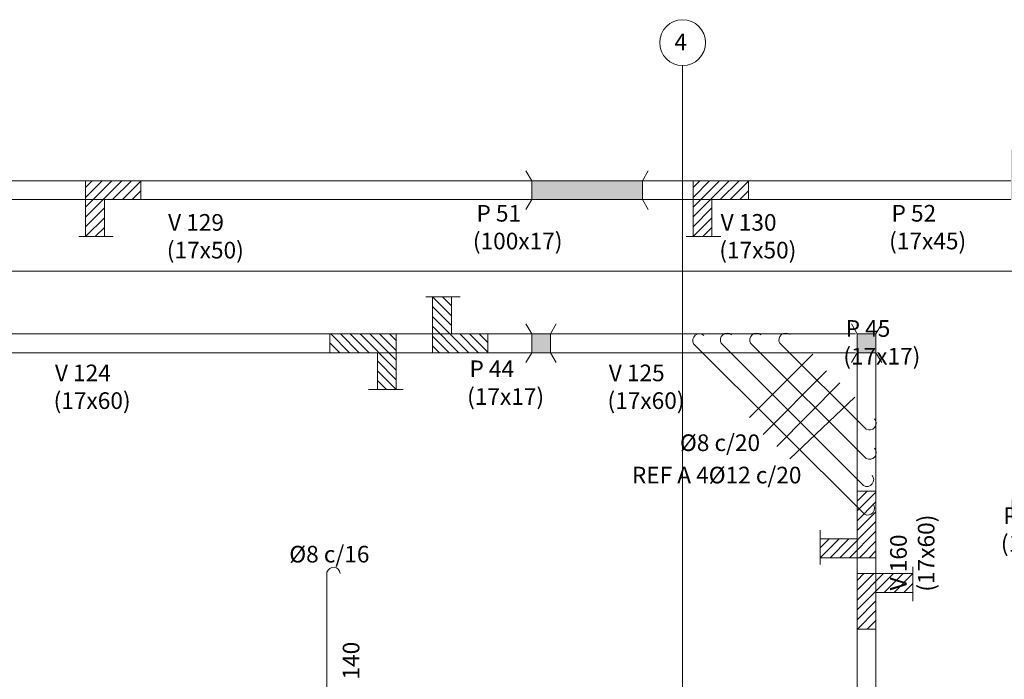
# Model space of a CAD drawing. Units: inches. Extents: x -181 to 122, y 13 to 81.
# Drawn here: x 103 to 112, y 67 to 73 of the extents above; entities that cross this region are included whole.
import ezdxf

# ---------------------------------------------------------------- set-up
doc = ezdxf.new("R2010")
doc.units = ezdxf.units.IN
doc.header["$MEASUREMENT"] = 0
for name, color, linetype, lineweight in [('COTA ESTRUCT', 8, 'Continuous', 9), ('HIERROS', 3, 'Continuous', 9), ('NUM ESTRUC', 1, 'Continuous', 9), ('PILARES', 4, 'Continuous', 30), ('VIGAS', 2, 'Continuous', 20)]:
    doc.layers.add(name, color=color, linetype=linetype, lineweight=lineweight)
doc.styles.add('ROMANS_COTAS', font='ROMANS.shx', dxfattribs={"width": 0.7})
doc.styles.get("Standard").update_dxf_attribs({"font": 'txt.shx'})
doc.dimstyles.new('COTA-S-N-2-50', dxfattribs={"dimscale": 0.5, "dimtxt": 0.3, "dimasz": 0.08, "dimexe": 0, "dimexo": 0, "dimgap": 0.2, "dimtad": 1, "dimzin": 0, "dimdsep": 46, "dimtxsty": 'ROMANS_COTAS', "dimblk1": 'M2_COTA', "dimblk2": 'M2_COTA', "dimsah": 1, "dimcen": 0.1, "dimse1": 1, "dimse2": 1, "dimclrd": 256, "dimclre": 256, "dimclrt": 2, "dimadec": 0, "dimazin": 0, "dimtfac": 1, "dimtix": 1, "dimtmove": 2, "dimatfit": 3, "dimldrblk": 'M2_COTA', "dimfxl": 0, "dimtolj": 1, "dimtzin": 0, "dimarcsym": 0})

# ---------------------------------------------------------------- blocks, each defined once
blk = doc.blocks.new('_Dot')
at = {"color": 0, "linetype": 'ByBlock', "lineweight": -2}
blk.add_line((-0.5, 0), (-1, 0), dxfattribs=at)
at = {"color": 0, "linetype": 'ByBlock', "lineweight": 0, "const_width": 0.5}
blk.add_lwpolyline([(-0.25, 0, 1), (0.25, 0, 1)], format="xyb", close=True, dxfattribs=at)
blk = doc.blocks.new('*D148')
at = {"layer": 'COTA ESTRUCT', "color": 8, "linetype": 'Continuous', "lineweight": -2}
blk.add_line((119.1, 66.7167), (119.1, 71.65), dxfattribs=at)
at = {"layer": 'COTA ESTRUCT', "color": 8, "linetype": 'Continuous', "lineweight": -2, "xscale": 0.025, "yscale": 0.025, "zscale": 0.025}
for p, rotation in [((119.1, 71.675), 90), ((119.1, 66.6917), 270)]:
    blk.add_blockref('_Dot', p, dxfattribs=dict(at, rotation=rotation))
at = {"layer": 'COTA ESTRUCT', "color": 1, "linetype": 'Continuous', "insert": (118.925, 69.1833), "char_height": 0.15, "attachment_point": 5, "rotation": 90, "style": 'ROMANS_COTAS'}
blk.add_mtext('\\A1;5.0', dxfattribs=at)
blk = doc.blocks.new('M2_COTA')
for p, q in [((-1, 0), (0, 0)), ((0, 1), (0, -1))]:
    blk.add_line(p, q)
at = {"const_width": 0.2}
blk.add_lwpolyline([(-1, -1), (1, 1)], dxfattribs=at)
blk = doc.blocks.new('*D151')
at = {"layer": 'COTA ESTRUCT', "color": 8, "linetype": 'Continuous', "lineweight": -2}
blk.add_line((119.6043, 66.7167), (119.6043, 70.1303), dxfattribs=at)
at = {"layer": 'COTA ESTRUCT', "color": 8, "linetype": 'Continuous', "lineweight": -2, "xscale": 0.025, "yscale": 0.025, "zscale": 0.025}
for p, rotation in [((119.6043, 70.1553), 90), ((119.6043, 66.6917), 270)]:
    blk.add_blockref('_Dot', p, dxfattribs=dict(at, rotation=rotation))
at = {"layer": 'COTA ESTRUCT', "color": 1, "linetype": 'Continuous', "insert": (119.4293, 68.4235), "char_height": 0.15, "attachment_point": 5, "rotation": 90, "style": 'ROMANS_COTAS'}
blk.add_mtext('\\A1;3.5', dxfattribs=at)
blk = doc.blocks.new('*D152')
at = {"layer": 'COTA ESTRUCT', "color": 8, "linetype": 'Continuous', "lineweight": -2}
blk.add_line((119.6043, 70.1803), (119.6043, 71.51), dxfattribs=at)
at = {"layer": 'COTA ESTRUCT', "color": 8, "linetype": 'Continuous', "lineweight": -2, "xscale": 0.025, "yscale": 0.025, "zscale": 0.025}
for p, rotation in [((119.6043, 71.535), 90), ((119.6043, 70.1553), 270)]:
    blk.add_blockref('_Dot', p, dxfattribs=dict(at, rotation=rotation))
at = {"layer": 'COTA ESTRUCT', "color": 1, "linetype": 'Continuous', "insert": (119.4293, 70.8451), "char_height": 0.15, "attachment_point": 5, "rotation": 90, "style": 'ROMANS_COTAS'}
blk.add_mtext('\\A1;1.4', dxfattribs=at)
blk = doc.blocks.new('*D155')
at = {"layer": 'COTA ESTRUCT', "color": 8, "linetype": 'Continuous', "lineweight": -2}
blk.add_line((120.1184, 66.7167), (120.1184, 70.1303), dxfattribs=at)
at = {"layer": 'COTA ESTRUCT', "color": 8, "linetype": 'Continuous', "lineweight": -2, "xscale": 0.025, "yscale": 0.025, "zscale": 0.025}
for p, rotation in [((120.1184, 70.1553), 90), ((120.1184, 66.6917), 270)]:
    blk.add_blockref('_Dot', p, dxfattribs=dict(at, rotation=rotation))
at = {"layer": 'COTA ESTRUCT', "color": 1, "linetype": 'Continuous', "insert": (119.9434, 68.4235), "char_height": 0.15, "attachment_point": 5, "rotation": 90, "style": 'ROMANS_COTAS'}
blk.add_mtext('\\A1;3.5', dxfattribs=at)
blk = doc.blocks.new('*D156')
at = {"layer": 'COTA ESTRUCT', "color": 8, "linetype": 'Continuous', "lineweight": -2}
blk.add_line((120.1184, 70.1803), (120.1184, 71.51), dxfattribs=at)
at = {"layer": 'COTA ESTRUCT', "color": 8, "linetype": 'Continuous', "lineweight": -2, "xscale": 0.025, "yscale": 0.025, "zscale": 0.025}
for p, rotation in [((120.1184, 71.535), 90), ((120.1184, 70.1553), 270)]:
    blk.add_blockref('_Dot', p, dxfattribs=dict(at, rotation=rotation))
at = {"layer": 'COTA ESTRUCT', "color": 1, "linetype": 'Continuous', "insert": (119.9434, 70.8451), "char_height": 0.15, "attachment_point": 5, "rotation": 90, "style": 'ROMANS_COTAS'}
blk.add_mtext('\\A1;1.4', dxfattribs=at)
blk = doc.blocks.new('*D160')
at = {"layer": 'COTA ESTRUCT', "color": 8, "linetype": 'Continuous', "lineweight": -2}
blk.add_line((120.6405, 66.7167), (120.6405, 70.1303), dxfattribs=at)
at = {"layer": 'COTA ESTRUCT', "color": 8, "linetype": 'Continuous', "lineweight": -2, "xscale": 0.025, "yscale": 0.025, "zscale": 0.025}
for p, rotation in [((120.6405, 70.1553), 90), ((120.6405, 66.6917), 270)]:
    blk.add_blockref('_Dot', p, dxfattribs=dict(at, rotation=rotation))
at = {"layer": 'COTA ESTRUCT', "color": 1, "linetype": 'Continuous', "insert": (120.4655, 68.4235), "char_height": 0.15, "attachment_point": 5, "rotation": 90, "style": 'ROMANS_COTAS'}
blk.add_mtext('\\A1;3.5', dxfattribs=at)
blk = doc.blocks.new('*D161')
at = {"layer": 'COTA ESTRUCT', "color": 8, "linetype": 'Continuous', "lineweight": -2}
blk.add_line((120.6405, 70.1803), (120.6405, 71.51), dxfattribs=at)
at = {"layer": 'COTA ESTRUCT', "color": 8, "linetype": 'Continuous', "lineweight": -2, "xscale": 0.025, "yscale": 0.025, "zscale": 0.025}
for p, rotation in [((120.6405, 71.535), 90), ((120.6405, 70.1553), 270)]:
    blk.add_blockref('_Dot', p, dxfattribs=dict(at, rotation=rotation))
at = {"layer": 'COTA ESTRUCT', "color": 1, "linetype": 'Continuous', "insert": (120.4655, 70.8451), "char_height": 0.15, "attachment_point": 5, "rotation": 90, "style": 'ROMANS_COTAS'}
blk.add_mtext('\\A1;1.4', dxfattribs=at)

msp = doc.modelspace()

# ---------------------------------------------------------------- hatches: boundary and pattern name
at = {"layer": 'NUM ESTRUC'}
h = msp.add_hatch(dxfattribs=at)
h.set_pattern_fill('LINE', color=256, scale=0.5, angle=135, style=0)
h.set_pattern_definition([(45, (103.90853, 71.11673), (0.044194, -0.044194), [])])
h.paths.add_polyline_path([(103.9085, 71.1167), (104.0785, 71.1167), (104.0785, 71.45), (104.4085, 71.45), (104.4085, 71.62), (103.9085, 71.62)])
h = msp.add_hatch(dxfattribs=at)
h.set_pattern_fill('LINE', color=256, scale=0.5, angle=135, style=0)
h.set_pattern_definition([(45, (109.38929, 71.11673), (0.044194, -0.044194), [])])
h.paths.add_polyline_path([(109.3893, 71.1167), (109.5593, 71.1167), (109.5593, 71.45), (109.8893, 71.45), (109.8893, 71.62), (109.3893, 71.62)])
h = msp.add_hatch(dxfattribs=at)
h.set_pattern_fill('LINE', color=256, scale=0.5, angle=135, style=0)
h.set_pattern_definition([(315, (107.03936, 70.57355), (0.044194, 0.044194), [])])
h.paths.add_polyline_path([(107.0394, 70.0703), (107.5394, 70.0703), (107.5394, 70.2403), (107.2094, 70.2403), (107.2094, 70.5736), (107.0394, 70.5736)])
h = msp.add_hatch(dxfattribs=at)
h.set_pattern_fill('LINE', color=256, scale=0.5, angle=135, style=0)
h.set_pattern_definition([(135, (106.711744, 69.737046), (-0.044194, -0.044194), [])])
h.paths.add_polyline_path([(106.7117, 70.2403), (106.1117, 70.2403), (106.1117, 70.0703), (106.5417, 70.0703), (106.5417, 69.737), (106.7117, 69.737)])
h = msp.add_hatch(dxfattribs=at)
h.set_pattern_fill('LINE', color=256, scale=0.5, angle=45, style=0)
h.set_pattern_definition([(45, (110.536285, 68.22156), (-0.044194, 0.044194), [])])
h.paths.add_polyline_path([(111.0395, 68.2216), (111.0395, 68.8216), (110.8695, 68.8216), (110.8695, 68.3916), (110.5363, 68.3916), (110.5363, 68.2216)])
h = msp.add_hatch(dxfattribs=at)
h.set_pattern_fill('LINE', color=256, scale=0.5, angle=45, style=0)
h.set_pattern_definition([(225, (111.37279, 68.078085), (0.044194, -0.044194), [])])
h.paths.add_polyline_path([(110.8695, 68.0781), (110.8695, 67.5781), (111.0395, 67.5781), (111.0395, 67.9081), (111.3728, 67.9081), (111.3728, 68.0781)])
at = {"layer": 'PILARES'}
h = msp.add_hatch(color=256, dxfattribs=at)
h.paths.add_polyline_path([(80.8637, 71.9), (80.6937, 71.9), (80.6937, 71.45), (80.8637, 71.45)])
h.paths.add_polyline_path([(85.7403, 71.9), (85.5703, 71.9), (85.5703, 71.45), (85.7403, 71.45)])
h.paths.add_polyline_path([(92.1987, 71.62), (91.1987, 71.62), (91.1987, 71.45), (92.1987, 71.45)])
h.paths.add_polyline_path([(91.4537, 70.2403), (91.2837, 70.2403), (91.2837, 70.0703), (91.4537, 70.0703)])
h.paths.add_polyline_path([(96.5026, 70.2403), (96.3326, 70.2403), (96.3326, 70.0703), (96.5026, 70.0703)])
h.paths.add_polyline_path([(96.5026, 71.62), (96.3326, 71.62), (96.3326, 71.45), (96.5026, 71.45)])
h.paths.add_polyline_path([(102.0813, 70.2403), (101.9113, 70.2403), (101.9113, 70.0703), (102.0813, 70.0703)])
h.paths.add_polyline_path([(102.0813, 71.62), (101.9113, 71.62), (101.9113, 71.45), (102.0813, 71.45)])
h.paths.add_polyline_path([(80.8637, 66.7767), (80.6937, 66.7767), (80.6937, 66.6067), (80.8637, 66.6067)])
h.paths.add_polyline_path([(80.8637, 63.6553), (80.6937, 63.6553), (80.6937, 63.4853), (80.8637, 63.4853)])
h.paths.add_polyline_path([(94.2513, 59.4204), (94.0813, 59.4204), (94.0813, 58.6403), (94.2513, 58.6403)])
h.paths.add_polyline_path([(94.2513, 60.0903), (94.0813, 60.0903), (94.0813, 59.4204), (94.2513, 59.4204)])
h.paths.add_polyline_path([(96.5026, 58.8103), (96.3326, 58.8103), (96.3326, 58.6403), (96.5026, 58.6403)])
h.paths.add_polyline_path([(99.178, 58.8103), (99.008, 58.8103), (99.008, 58.6403), (99.178, 58.6403)])
h.paths.add_polyline_path([(108.1334, 58.6115), (107.9334, 58.6115), (107.9334, 58.4115), (108.1334, 58.4115)])
h.paths.add_polyline_path([(112.4265, 60.0073), (111.4265, 60.0073), (111.4265, 59.8373), (112.4265, 59.8373)])
h.paths.add_polyline_path([(115.5147, 60.0073), (115.3447, 60.0073), (115.3447, 59.8373), (115.5147, 59.8373)])
h.paths.add_polyline_path([(118.5652, 60.0073), (118.3952, 60.0073), (118.3952, 59.8373), (118.5652, 59.8373)])
h.paths.add_polyline_path([(118.5652, 71.9), (118.3952, 71.9), (118.3952, 71.45), (118.5652, 71.45)])
h.paths.add_polyline_path([(112.4265, 71.9), (112.2565, 71.9), (112.2565, 71.45), (112.4265, 71.45)])
h.paths.add_polyline_path([(108.9334, 71.62), (107.9334, 71.62), (107.9334, 71.45), (108.9334, 71.45)])
h.paths.add_polyline_path([(108.4739, 59.7165), (109.3224, 59.7165), (109.3224, 59.4799), (108.4739, 59.4799)], flags=9)
h.paths.add_polyline_path([(104.7622, 59.0956), (105.0987, 59.0956), (105.0987, 58.8591), (104.7622, 58.8591)], flags=9)
h.paths.add_polyline_path([(105.2328, 59.5305), (105.5692, 59.5305), (105.5692, 59.2939), (105.2328, 59.2939)], flags=9)
h.paths.add_polyline_path([(105.4587, 58.5422), (105.7507, 58.5422), (105.7507, 58.3141), (105.4587, 58.3141)], flags=9)
h.paths.add_polyline_path([(105.8961, 58.9083), (106.1718, 58.9083), (106.1718, 58.6802), (105.8961, 58.6802)], flags=9)
h.paths.add_polyline_path([(105.4587, 58.9083), (105.733, 58.9083), (105.733, 58.6827), (105.4587, 58.6827)], flags=9)
h.paths.add_polyline_path([(94.906, 63.4898), (95.1954, 63.4898), (95.1954, 63.2616), (94.906, 63.2616)], flags=9)
h.paths.add_polyline_path([(96.406, 63.4898), (96.6954, 63.4898), (96.6954, 63.2616), (96.406, 63.2616)], flags=9)
h.paths.add_polyline_path([(96.4146, 62.122), (96.704, 62.122), (96.704, 61.8938), (96.4146, 61.8938)], flags=9)
h.paths.add_polyline_path([(94.858, 62.122), (95.1474, 62.122), (95.1474, 61.8938), (94.858, 61.8938)], flags=9)
h.paths.add_polyline_path([(96.9128, 63.4307), (97.6884, 63.4307), (97.6884, 63.1941), (96.9128, 63.1941)], flags=9)
h.paths.add_polyline_path([(96.4374, 63.8694), (97.212, 63.8694), (97.212, 63.6328), (96.4374, 63.6328)], flags=9)
h.paths.add_polyline_path([(107.7817, 58.549), (108.8844, 58.549), (108.8844, 58.0267), (107.7817, 58.0267)], flags=9)
h.paths.add_polyline_path([(94.5504, 60.5839), (94.9421, 60.5839), (94.9421, 60.3558), (94.5504, 60.3558)], flags=9)
h.paths.add_polyline_path([(101.1295, 62.5073), (101.5213, 62.5073), (101.5213, 62.2791), (101.1295, 62.2791)], flags=9)
h.paths.add_polyline_path([(100.809, 62.9053), (101.5993, 62.9053), (101.5993, 62.6687), (100.809, 62.6687)], flags=9)
h.paths.add_polyline_path([(98.3714, 64.1885), (99.1367, 64.1885), (99.1367, 63.6663), (98.3714, 63.6663)], flags=9)
h.paths.add_polyline_path([(106.8217, 59.8228), (107.5869, 59.8228), (107.5869, 59.3005), (106.8217, 59.3005)], flags=9)
h.paths.add_polyline_path([(101.2283, 58.549), (102.1101, 58.549), (102.1101, 58.0267), (101.2283, 58.0267)], flags=9)
h.paths.add_polyline_path([(98.3154, 58.549), (99.0806, 58.549), (99.0806, 58.0267), (98.3154, 58.0267)], flags=9)
h.paths.add_polyline_path([(95.6815, 58.549), (96.4467, 58.549), (96.4467, 58.0267), (95.6815, 58.0267)], flags=9)
h.paths.add_polyline_path([(93.4172, 58.549), (94.299, 58.549), (94.299, 58.0273), (93.4172, 58.0273)], flags=9)
h.paths.add_polyline_path([(97.939, 65.1324), (98.2146, 65.1324), (98.2146, 64.9043), (97.939, 64.9043)], flags=9)
h.paths.add_polyline_path([(98.3763, 65.4986), (98.6683, 65.4986), (98.6683, 65.2704), (98.3763, 65.2704)], flags=9)
h.paths.add_polyline_path([(97.3365, 61.6437), (97.6734, 61.6437), (97.6734, 61.4071), (97.3365, 61.4071)], flags=9)
h.paths.add_polyline_path([(97.8071, 62.0785), (98.1439, 62.0785), (98.1439, 61.8419), (97.8071, 61.8419)], flags=9)
h.paths.add_polyline_path([(98.033, 61.0903), (98.3083, 61.0903), (98.3083, 60.8621), (98.033, 60.8621)], flags=9)
h.paths.add_polyline_path([(98.4704, 61.4564), (98.7623, 61.4564), (98.7623, 61.2282), (98.4704, 61.2282)], flags=9)
h.paths.add_polyline_path([(98.033, 61.4564), (98.3073, 61.4564), (98.3073, 61.2308), (98.033, 61.2308)], flags=9)
h.paths.add_polyline_path([(100.066, 64.1191), (100.8313, 64.1191), (100.8313, 63.5968), (100.066, 63.5968)], flags=9)
h.paths.add_polyline_path([(95.1592, 64.1855), (95.9245, 64.1855), (95.9245, 63.6632), (95.1592, 63.6632)], flags=9)
h.paths.add_polyline_path([(90.4426, 59.8783), (91.2078, 59.8783), (91.2078, 59.356), (90.4426, 59.356)], flags=9)
h.paths.add_polyline_path([(100.0082, 58.5305), (100.7735, 58.5305), (100.7735, 58.0083), (100.0082, 58.0083)], flags=9)
h.paths.add_polyline_path([(97.1881, 58.5305), (97.9534, 58.5305), (97.9534, 58.0083), (97.1881, 58.0083)], flags=9)
h.paths.add_polyline_path([(94.5714, 58.5305), (95.3367, 58.5305), (95.3367, 58.0083), (94.5714, 58.0083)], flags=9)
h.paths.add_polyline_path([(94.3478, 64.8226), (94.3478, 65.5879), (94.8701, 65.5879), (94.8701, 64.8226)], flags=9)
h.paths.add_polyline_path([(94.2428, 61.8694), (94.2428, 62.6347), (94.7651, 62.6347), (94.7651, 61.8694)], flags=9)
h = msp.add_hatch(color=256, dxfattribs=at)
h.paths.add_polyline_path([(80.6937, 52.773), (80.8637, 52.773), (80.8637, 52.943), (80.6937, 52.943)])
h.paths.add_polyline_path([(85.5703, 52.773), (85.7403, 52.773), (85.7403, 52.943), (85.5703, 52.943)])
h.paths.add_polyline_path([(87.1403, 52.943), (88.1403, 52.943), (88.1403, 52.773), (87.1403, 52.773)])
h.paths.add_polyline_path([(85.5703, 56.2553), (85.7403, 56.2553), (85.7403, 56.4253), (85.5703, 56.4253)])
h.paths.add_polyline_path([(87.9703, 56.2483), (88.1403, 56.2483), (88.1403, 56.4183), (87.9703, 56.4183)])
h.paths.add_polyline_path([(80.6937, 56.2553), (80.8637, 56.2553), (80.8637, 56.4253), (80.6937, 56.4253)])
h.paths.add_polyline_path([(85.5703, 59.9203), (85.7403, 59.9203), (85.7403, 60.0903), (85.5703, 60.0903)])
h.paths.add_polyline_path([(87.9703, 59.9203), (88.1403, 59.9203), (88.1403, 60.0903), (87.9703, 60.0903)])
h.paths.add_polyline_path([(80.6937, 59.9223), (80.8637, 59.9223), (80.8637, 60.0923), (80.6937, 60.0923)])
h.paths.add_polyline_path([(85.5703, 63.4853), (85.7403, 63.4853), (85.7403, 63.6553), (85.5703, 63.6553)])
h.paths.add_polyline_path([(87.9703, 63.4783), (88.1403, 63.4783), (88.1403, 63.6483), (87.9703, 63.6483)])
h.paths.add_polyline_path([(85.5703, 66.6067), (85.7403, 66.6067), (85.7403, 66.7767), (85.5703, 66.7767)])
h.paths.add_polyline_path([(91.2837, 66.6067), (91.4537, 66.6067), (91.4537, 66.7767), (91.2837, 66.7767)])
h.paths.add_polyline_path([(94.0813, 64.2141), (94.2513, 64.2141), (94.2513, 64.3841), (94.0813, 64.3841)])
h.paths.add_polyline_path([(96.3326, 66.6067), (96.5026, 66.6067), (96.5026, 66.7767), (96.3326, 66.7767)])
h.paths.add_polyline_path([(99.008, 64.2141), (99.178, 64.2141), (99.178, 64.3841), (99.008, 64.3841)])
h.paths.add_polyline_path([(101.8964, 66.6067), (102.0664, 66.6067), (102.0664, 66.7767), (101.8964, 66.7767)])
h.paths.add_polyline_path([(101.8964, 61.5378), (102.0664, 61.5378), (102.0664, 61.7078), (101.8964, 61.7078)])
h.paths.add_polyline_path([(107.9334, 58.6115), (108.1334, 58.6115), (108.1334, 58.4115), (107.9334, 58.4115)])
h.paths.add_polyline_path([(107.9334, 59.8373), (108.1034, 59.8373), (108.1034, 60.0073), (107.9334, 60.0073)])
h.paths.add_polyline_path([(107.9334, 63.7652), (108.1034, 63.7652), (108.1034, 63.9352), (107.9334, 63.9352)])
h.paths.add_polyline_path([(110.8695, 63.7652), (111.0395, 63.7652), (111.0395, 63.9352), (110.8695, 63.9352)])
h.paths.add_polyline_path([(112.2565, 62.7924), (112.4265, 62.7924), (112.4265, 62.9624), (112.2565, 62.9624)])
h.paths.add_polyline_path([(110.8695, 66.6067), (111.0395, 66.6067), (111.0395, 66.7767), (110.8695, 66.7767)])
h.paths.add_polyline_path([(107.9334, 66.6067), (108.1034, 66.6067), (108.1034, 66.7767), (107.9334, 66.7767)])
h.paths.add_polyline_path([(112.2565, 66.1701), (112.4265, 66.1701), (112.4265, 66.3401), (112.2565, 66.3401)])
h.paths.add_polyline_path([(118.3952, 62.7924), (118.5652, 62.7924), (118.5652, 62.9624), (118.3952, 62.9624)])
h.paths.add_polyline_path([(118.3952, 66.1701), (118.5652, 66.1701), (118.5652, 66.3401), (118.3952, 66.3401)])
h.paths.add_polyline_path([(118.3952, 68.5762), (118.5652, 68.5762), (118.5652, 68.7462), (118.3952, 68.7462)])
h.paths.add_polyline_path([(112.2565, 68.5762), (112.4265, 68.5762), (112.4265, 68.7462), (112.2565, 68.7462)])
h.paths.add_polyline_path([(107.9334, 70.0703), (108.1034, 70.0703), (108.1034, 70.2403), (107.9334, 70.2403)])
h.paths.add_polyline_path([(110.8695, 70.0703), (111.0395, 70.0703), (111.0395, 70.2403), (110.8695, 70.2403)])
h.paths.add_polyline_path([(85.5703, 70.0703), (85.7403, 70.0703), (85.7403, 70.2403), (85.5703, 70.2403)])
edge = h.paths.add_edge_path()
edge.add_line((80.6937, 56.2553), (80.6422, 56.1662))
h.paths.add_polyline_path([(104.8549, 50.9549), (105.1449, 50.9549), (105.1449, 50.7299), (104.8549, 50.7299)], flags=9)
h.paths.add_polyline_path([(115.2808, 51.4453), (115.5408, 51.4453), (115.5408, 51.2203), (115.2808, 51.2203)], flags=9)

# ---------------------------------------------------------------- linework, layer by layer
at = {"layer": 'COTA ESTRUCT'}
for p, q in [((109.295, 72.6583), (109.295, 52.0848)), ((118.8973, 70.8047), (79.0327, 70.8047))]:
    msp.add_line(p, q, dxfattribs=at)
msp.add_circle((109.295, 72.8653), 0.2069, dxfattribs=at)
at = {"layer": 'HIERROS'}
for p, q in [((110.4688, 70.0575), (109.8989, 69.4852)), ((110.5925, 69.9061), (110.0226, 69.3338)), ((110.714, 69.7969), (110.1441, 69.2245)), ((110.8479, 69.6697), (110.2629, 69.1129))]:
    msp.add_line(p, q, dxfattribs=at)
for points in [[(111.0132, 68.7069, -0.828364), (110.9368, 68.6135), (109.3939, 70.1498, -0.828364), (109.4871, 70.2264, 0.265089)], [(111.0043, 68.9648, -0.828364), (110.928, 68.8714), (109.6424, 70.1547, -0.828364), (109.7356, 70.2314, 0.265089)], [(111.0272, 69.2094, -0.828364), (110.9509, 69.116), (109.9083, 70.155, -0.828364), (110.0014, 70.2316, 0.265089)], [(111.0266, 69.4735, -0.828364), (110.9502, 69.3801), (110.1713, 70.1563, -0.828364), (110.2644, 70.233, 0.265089)], [(106.2068, 68.0798, 0.828364), (106.0868, 68.0917), (106.0868, 65.2917, 0.828364), (106.2068, 65.3035, -0.265089)]]:
    msp.add_lwpolyline(points, format="xyb", dxfattribs=at)
at = {"layer": 'NUM ESTRUC'}
for p, q in [((103.9085, 71.62), (104.4085, 71.62)), ((104.4085, 71.62), (104.4085, 71.45)), ((109.3893, 71.62), (109.8893, 71.62)), ((109.8893, 71.62), (109.8893, 71.45)), ((104.0785, 71.1167), (104.0785, 71.45)), ((104.4085, 71.45), (104.0785, 71.45)), ((109.5593, 71.1167), (109.5593, 71.45)), ((109.8893, 71.45), (109.5593, 71.45)), ((103.8471, 71.1167), (104.1579, 71.1167)), ((109.3279, 71.1167), (109.6387, 71.1167)), ((106.9779, 70.5736), (107.2887, 70.5736)), ((107.2094, 70.5736), (107.2094, 70.2403)), ((106.7117, 70.2403), (106.1117, 70.2403)), ((106.1117, 70.2403), (106.1117, 70.0703)), ((107.5394, 70.2403), (107.2094, 70.2403)), ((107.5394, 70.0703), (107.5394, 70.2403)), ((106.1117, 70.0703), (106.5417, 70.0703)), ((106.5417, 69.737), (106.5417, 70.0703)), ((107.0394, 70.0703), (107.5394, 70.0703)), ((106.7732, 69.737), (106.4624, 69.737)), ((111.0395, 68.8216), (110.8695, 68.8216)), ((110.8695, 68.8216), (110.8695, 68.3916)), ((111.0395, 68.2216), (111.0395, 68.8216)), ((110.5363, 68.1601), (110.5363, 68.4709)), ((110.5363, 68.3916), (110.8695, 68.3916)), ((111.3728, 68.1395), (111.3728, 67.8287)), ((110.8695, 68.0781), (110.8695, 67.5781)), ((111.3728, 67.9081), (111.0395, 67.9081)), ((111.0395, 67.5781), (111.0395, 67.9081)), ((110.8695, 67.5781), (111.0395, 67.5781))]:
    msp.add_line(p, q, dxfattribs=at)
for points in [[(103.9085, 71.1167), (103.9085, 71.62), (103.9085, 71.62), (103.9085, 71.1167)], [(109.3893, 71.1167), (109.3893, 71.62), (109.3893, 71.62), (109.3893, 71.1167)], [(107.0394, 70.5736), (107.0394, 70.0703), (107.0394, 70.0703), (107.0394, 70.5736)], [(106.7117, 69.737), (106.7117, 70.2403), (106.7117, 70.2403), (106.7117, 69.737)], [(110.5363, 68.2216), (111.0395, 68.2216), (111.0395, 68.2216), (110.5363, 68.2216)], [(111.3728, 68.0781), (110.8695, 68.0781), (110.8695, 68.0781), (111.3728, 68.0781)]]:
    msp.add_lwpolyline(points, close=True, dxfattribs=at)
at = {"layer": 'PILARES', "lineweight": 0}
for p, q in [((107.9334, 71.62), (107.8819, 71.7091)), ((108.9334, 71.62), (108.9848, 71.7091)), ((107.9334, 71.45), (107.8819, 71.3609)), ((108.9334, 71.45), (108.9848, 71.3609)), ((107.9334, 70.2403), (107.8819, 70.3294)), ((108.1034, 70.2403), (108.1548, 70.3294)), ((110.8695, 70.2403), (110.8181, 70.3294)), ((111.0395, 70.2403), (111.091, 70.3294)), ((107.9334, 70.0703), (107.8819, 69.9812)), ((108.1034, 70.0703), (108.1548, 69.9812)), ((110.8695, 70.0703), (110.8181, 69.9812)), ((111.0395, 70.0703), (111.091, 69.9812))]:
    msp.add_line(p, q, dxfattribs=at)
for points in [[(107.9334, 71.62), (108.9334, 71.62), (108.9334, 71.45), (107.9334, 71.45)], [(107.9334, 70.0703), (108.1034, 70.0703), (108.1034, 70.2403), (107.9334, 70.2403)], [(110.8695, 70.0703), (111.0395, 70.0703), (111.0395, 70.2403), (110.8695, 70.2403)]]:
    msp.add_lwpolyline(points, close=True, dxfattribs=at)
at = {"layer": 'VIGAS'}
for p, q in [((85.7403, 71.62), (112.2565, 71.62)), ((85.7303, 71.45), (112.2565, 71.45)), ((85.7344, 70.2403), (110.8543, 70.2403)), ((110.8695, 66.7696), (110.8695, 70.209)), ((111.0395, 60.0073), (111.0395, 70.209)), ((85.7344, 70.0703), (110.8543, 70.0703))]:
    msp.add_line(p, q, dxfattribs=at)

# ---------------------------------------------------------------- texts
at = {"layer": 'NUM ESTRUC', "char_height": 0.15, "attachment_point": 1}
for s, insert, width in [('{\\fArial|b0|i0|c0|p34;4}', (109.221, 72.9468), 1.423829), ('\\pi0.5237;{\\fArial|b0|i0|c0|p34;P 51\\P\\pi0.30852;(100x17)}', (107.3569, 71.4019), 1.423829), ('\\pi0.50999;{\\fArial|b0|i0|c0|p34;P 52\\P\\pi0.36679;(17x45)}', (111.1032, 71.4019), 1.423829), ('\\pi0.44317;{\\fArial|b0|i0|c0|p34;V 129\\P\\pi0.36679;(17x50)}', (104.5871, 71.3198), 1.423829), ('\\pi0.44358;{\\fArial|b0|i0|c0|p34;V 130\\P\\pi0.36679;(17x50)}', (109.5715, 71.3198), 1.423829), ('\\pi0.50866;{\\fArial|b0|i0|c0|p34;P 45\\P\\pi0.36679;(17x17)}', (110.6899, 70.3637), 1.423829), ('\\pi0.50953;{\\fArial|b0|i0|c0|p34;P 44\\P\\pi0.36679;(17x17)}', (107.2961, 69.9999), 1.423829), ('\\pi0.44363;{\\fArial|b0|i0|c0|p34;V 124\\P\\pi0.36679;(17x60)}', (103.566, 69.9629), 1.423829), ('\\pi0.44276;{\\fArial|b0|i0|c0|p34;V 125\\P\\pi0.36679;(17x60)}', (108.5626, 69.9629), 1.423829), ('{\\fArial|b0|i0|c0|p34;%%C8 c/20}', (109.2711, 69.3335), 1.737334), ('{\\fArial|b0|i0|c0|p34;REF A 4%%C12 c/20}', (108.8374, 69.0419), 1.737334), ('\\pi0.50907;{\\fArial|b0|i0|c0|p34;P 38\\P\\pi0.36679;(17x17)}', (112.1112, 68.6757), 1.423829), ('{\\fArial|b0|i0|c0|p34;%%C8 c/16}', (105.7469, 68.3288), 1.423829)]:
    msp.add_mtext(s, dxfattribs=dict(at, insert=insert, width=width))
at = {"layer": 'NUM ESTRUC', "char_height": 0.15, "width": 1.423829, "attachment_point": 1, "rotation": 90}
for s, insert in [('\\pi0.44358;{\\fArial|b0|i0|c0|p34;V 160\\P\\pi0.36679;(17x60)}', (111.1671, 67.8606)), ('{\\fArial|b0|i0|c0|p34;140}', (106.2292, 67.1233))]:
    msp.add_mtext(s, dxfattribs=dict(at, insert=insert))

# ---------------------------------------------------------------- dimensions: what is measured, and where the dimension line sits
at = {"layer": 'COTA ESTRUCT', "color": 2, "linetype": 'Continuous'}
for base, p1, p2, picture, middle in [((119.1, 71.675), (80.4921, 66.6917), (80.4921, 71.675), '*D148', (118.925, 69.1833)), ((119.6043, 71.535), (90.5035, 70.1553), (91.2485, 71.535), '*D152', (119.4293, 70.8451)), ((120.1184, 71.535), (100.7356, 70.1553), (100.7356, 71.535), '*D156', (119.9434, 70.8451)), ((120.6405, 71.535), (109.296, 70.1553), (107.1898, 71.535), '*D161', (120.4655, 70.8451)), ((119.6043, 70.1553), (90.5035, 66.6917), (90.5035, 70.1553), '*D151', (119.4293, 68.4235)), ((120.1184, 70.1553), (100.7206, 66.6917), (100.7356, 70.1553), '*D155', (119.9434, 68.4235)), ((120.6405, 70.1553), (109.296, 66.6917), (109.296, 70.1553), '*D160', (120.4655, 68.4235))]:
    dim = msp.add_linear_dim(base=base, p1=p1, p2=p2, angle=90, dimstyle='COTA-S-N-2-50', override={"dimasz": 0.05, "dimdec": 1, "dimblk1": 'Dot', "dimblk2": 'Dot', "dimclrd": 8, "dimclrt": 1}, dxfattribs=at)
    dim.commit()
    dim.dimension.update_dxf_attribs({"geometry": picture, "text_midpoint": middle})

doc.saveas('drawing.dxf')
